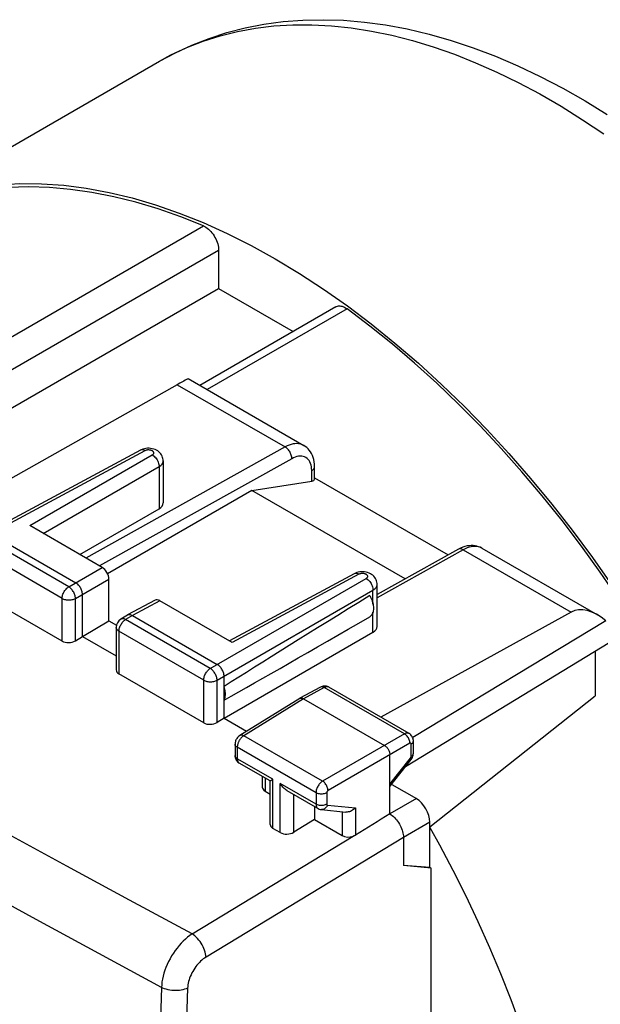
# Model space of a CAD drawing. Units: millimetres. Extents: x -30.5 to 30.5, y -30 to 30.
# Drawn here: x 1.7 to 16.9, y 4.2 to 30 of the extents above; entities that cross this region are included whole.
import ezdxf

# ---------------------------------------------------------------- set-up
doc = ezdxf.new("R2010")
doc.units = ezdxf.units.MM
doc.header["$LTSCALE"] = 16.335
doc.layers.get('0').update_dxf_attribs({"linetype": 'CONTINUOUS'})
doc.layers.add('RACCORDO', color=7, linetype='CONTINUOUS')

msp = doc.modelspace()

# ---------------------------------------------------------------- linework, layer by layer
at = {"color": 7, "linetype": 'CONTINUOUS'}
for p, q in [((-1.505, 25.002), (5.323, 28.945)), ((6.876, 22.989), (8.831, 21.861)), ((5.792, 20.465), (-0.552, 16.893)), ((6.079, 20.624), (9.109, 18.874)), ((4.824, 18.747), (0.779, 16.572)), ((5.422, 18.47), (5.422, 17.365)), ((9.389, 17.989), (9.389, 18.314)), ((7.744, 17.692), (9.316, 17.939)), ((9.389, 18.027), (12.897, 16.001)), ((7.744, 17.692), (3.965, 15.51)), ((11.765, 15.371), (7.744, 17.692)), ((3.235, 16.013), (5.314, 17.214)), ((0.901, 16.558), (3.129, 15.272)), ((3.824, 15.673), (1.927, 16.769)), ((13.163, 16.15), (11.031, 14.962)), ((13.776, 16.18), (16.806, 14.43)), ((10.433, 15.509), (7.158, 13.748)), ((4, 14.278), (4, 15.367)), ((2.772, 13.742), (0.551, 15.025)), ((11.031, 14.126), (11.031, 15.231)), ((3.305, 13.864), (3.305, 14.966)), ((5.21, 14.815), (4.491, 14.429)), ((7.23, 13.707), (5.333, 14.802)), ((16.117, 14.503), (11.125, 11.75)), ((3.305, 13.864), (4, 14.278)), ((4, 14.278), (4.198, 14.164)), ((4.486, 14.426), (4.308, 14.316)), ((4.486, 14.426), (4.491, 14.429)), ((4.614, 14.415), (6.841, 13.129)), ((17.029, 14.271), (11.964, 11.212)), ((4.19, 14.103), (4.19, 12.986)), ((7.018, 11.72), (10.923, 13.975)), ((3.122, 13.751), (3.305, 13.864)), ((3.305, 13.864), (4.19, 13.353)), ((17.135, 13.707), (11.775, 10.448)), ((16.75, 13.473), (16.75, 12.308)), ((6.484, 11.599), (4.263, 12.881)), ((7.018, 11.72), (7.018, 12.823)), ((9.549, 12.534), (9.006, 12.242)), ((11.871, 11.319), (9.769, 12.533)), ((9.002, 12.24), (7.435, 11.27)), ((9.002, 12.24), (9.006, 12.242)), ((9.104, 12.231), (11.225, 11.006)), ((12.415, 8.87), (16.75, 12.308)), ((7.018, 11.72), (6.835, 11.608)), ((7.018, 11.72), (7.61, 11.379)), ((11.981, 10.803), (11.981, 11.123)), ((7.306, 11.039), (7.306, 10.74)), ((11.367, 9.21), (11.367, 10.761)), ((11.367, 9.926), (11.921, 10.634)), ((8.227, 10.076), (7.416, 10.544)), ((8.021, 10.195), (8.021, 9.915)), ((8.227, 8.937), (8.227, 10.076)), ((9.481, 9.352), (8.67, 9.82)), ((11.413, 9.985), (12.061, 9.611)), ((8.094, 9.81), (8.227, 9.733)), ((9.387, 9.406), (9.387, 9.064)), ((9.569, 9.323), (10.215, 9.26)), ((9.387, 9.064), (8.844, 8.729)), ((9.387, 9.064), (10.114, 8.644)), ((8.493, 8.72), (8.3, 8.832)), ((12.415, 7.806), (12.415, 8.998)), ((11.72, 8.597), (11.72, 7.862)), ((12.415, 7.806), (11.72, 7.862)), ((12.446, 7.789), (11.72, 7.862)), ((12.446, 7.789), (12.415, 7.806)), ((12.446, -25.56), (12.446, 7.789))]:
    msp.add_line(p, q, dxfattribs=at)
at = {"color": 250, "linetype": 'CONTINUOUS'}
for p, q in [((5.792, 20.465), (8.621, 18.832)), ((4.945, 18.733), (0.901, 16.558)), ((1.927, 16.769), (5.137, 18.622)), ((8.621, 18.832), (3.396, 15.92)), ((8.795, 18.524), (3.753, 15.714)), ((2.28, 16.565), (5.314, 18.316)), ((5.314, 18.316), (5.314, 17.214)), ((9.316, 17.939), (9.316, 18.212)), ((2.946, 15.167), (0.725, 16.449)), ((2.772, 14.862), (0.551, 16.145)), ((13.288, 16.137), (11.031, 14.88)), ((13.288, 16.137), (16.117, 14.503)), ((13.776, 16.18), (13.761, 16.187)), ((2.946, 15.167), (3.824, 15.673)), ((10.555, 15.495), (7.23, 13.707)), ((3.122, 14.861), (4, 15.367)), ((6.658, 13.023), (10.746, 15.384)), ((6.835, 12.717), (10.923, 15.078)), ((10.923, 14.715), (10.923, 15.078)), ((2.772, 13.742), (2.772, 14.862)), ((3.122, 13.751), (3.122, 14.861)), ((5.333, 14.802), (4.614, 14.415)), ((10.923, 13.975), (10.923, 14.505)), ((4.614, 14.415), (4.437, 14.306)), ((6.658, 13.023), (4.437, 14.306)), ((4.263, 14.001), (4.263, 12.881)), ((6.484, 12.719), (4.263, 14.001)), ((6.484, 11.599), (6.484, 12.719)), ((6.835, 11.608), (6.835, 12.717)), ((9.646, 12.523), (9.104, 12.231)), ((11.749, 11.308), (9.646, 12.523)), ((9.769, 12.533), (9.765, 12.535)), ((9.104, 12.231), (7.537, 11.262)), ((9.603, 10.069), (7.537, 11.262)), ((11.749, 11.308), (9.603, 10.069)), ((7.364, 10.957), (7.364, 10.658)), ((9.429, 9.765), (7.364, 10.957)), ((11.891, 11.064), (9.745, 9.824)), ((11.925, 10.723), (11.925, 11.043)), ((8.3, 10.118), (7.364, 10.658)), ((11.367, 9.987), (11.907, 10.677)), ((8.094, 10.152), (8.094, 9.81)), ((8.3, 8.832), (8.3, 10.118)), ((8.493, 8.72), (8.493, 10.006)), ((9.429, 9.466), (8.493, 10.006)), ((8.844, 8.729), (8.844, 9.719)), ((9.429, 9.765), (9.429, 9.466)), ((9.709, 9.764), (9.709, 9.465)), ((12.061, 9.611), (11.367, 9.21)), ((9.727, 9.439), (10.464, 9.368)), ((10.464, 9.368), (10.464, 8.653)), ((10.114, 9.27), (10.114, 8.644)), ((12.415, 8.998), (11.72, 8.597)), ((6.182, 6.063), (10.403, 8.625)), ((11.72, 8.597), (6.545, 5.456))]:
    msp.add_line(p, q, dxfattribs=at)
at = {"color": 7, "linetype": 'CONTINUOUS'}
for points in [[(1.113, 25.707), (1.668, 25.738), (2.236, 25.734), (2.814, 25.694), (3.403, 25.618), (4.003, 25.507), (4.61, 25.361), (5.223, 25.18), (5.845, 24.964), (6.469, 24.714), (7.098, 24.431), (7.729, 24.114), (8.361, 23.765), (8.993, 23.384), (9.625, 22.971), (10.253, 22.529), (10.878, 22.057), (11.499, 21.556), (12.113, 21.028), (12.72, 20.474), (13.319, 19.892), (13.909, 19.288), (14.487, 18.66), (15.055, 18.008), (15.609, 17.337), (16.149, 16.647), (16.676, 15.937), (17.186, 15.211)], [(9.389, 18.314), (9.387, 18.38), (9.38, 18.443), (9.369, 18.503), (9.353, 18.56), (9.333, 18.613), (9.31, 18.662), (9.284, 18.707), (9.254, 18.748), (9.222, 18.786), (9.186, 18.819), (9.149, 18.849), (9.109, 18.874)], [(5.422, 18.47), (5.421, 18.494), (5.417, 18.526), (5.408, 18.559), (5.396, 18.591), (5.38, 18.622), (5.36, 18.651), (5.337, 18.679), (5.309, 18.705), (5.279, 18.728), (5.246, 18.747), (5.211, 18.764), (5.174, 18.777), (5.135, 18.787), (5.094, 18.794), (5.053, 18.798), (5.011, 18.797), (4.969, 18.794), (4.929, 18.786), (4.89, 18.776), (4.852, 18.761), (4.824, 18.747)], [(13.776, 16.18), (13.735, 16.201), (13.691, 16.218), (13.646, 16.232), (13.598, 16.242), (13.549, 16.247), (13.498, 16.248), (13.444, 16.244), (13.39, 16.236), (13.334, 16.222), (13.277, 16.203), (13.221, 16.179), (13.163, 16.15)], [(11.031, 15.231), (11.03, 15.255), (11.026, 15.288), (11.017, 15.321), (11.005, 15.353), (10.989, 15.384), (10.969, 15.413), (10.945, 15.441), (10.918, 15.467), (10.887, 15.489), (10.855, 15.509), (10.819, 15.526), (10.782, 15.539), (10.743, 15.549), (10.702, 15.556), (10.661, 15.559), (10.62, 15.559), (10.578, 15.555), (10.538, 15.548), (10.499, 15.537), (10.461, 15.522), (10.433, 15.509)], [(3.305, 14.966), (3.305, 14.988), (3.302, 15.011), (3.297, 15.034), (3.29, 15.058), (3.282, 15.082), (3.272, 15.106), (3.26, 15.129), (3.247, 15.151), (3.233, 15.173), (3.217, 15.194), (3.201, 15.213), (3.183, 15.231), (3.165, 15.247), (3.147, 15.261), (3.129, 15.272)], [(10.839, 14.935), (10.859, 14.898), (10.876, 14.861), (10.891, 14.823), (10.905, 14.785), (10.916, 14.747), (10.924, 14.71), (10.93, 14.673), (10.934, 14.637), (10.935, 14.603), (10.934, 14.57), (10.93, 14.538), (10.924, 14.508), (10.916, 14.481), (10.905, 14.455), (10.891, 14.433), (10.876, 14.413), (10.859, 14.396), (10.839, 14.381)], [(4.491, 14.429), (4.495, 14.431), (4.509, 14.436), (4.525, 14.439)], [(4.525, 14.439), (4.542, 14.439), (4.559, 14.436), (4.577, 14.432), (4.595, 14.424), (4.614, 14.415)], [(7.018, 12.823), (7.017, 12.844), (7.014, 12.867), (7.009, 12.891), (7.003, 12.915), (6.994, 12.939), (6.984, 12.963), (6.972, 12.986), (6.959, 13.008), (6.945, 13.03), (6.93, 13.05), (6.913, 13.07), (6.896, 13.088), (6.878, 13.103), (6.859, 13.117), (6.841, 13.129)], [(7.018, 12.196), (7.029, 12.218), (7.037, 12.242), (7.044, 12.267), (7.049, 12.294), (7.052, 12.323), (7.053, 12.353), (7.052, 12.384), (7.049, 12.417), (7.044, 12.45), (7.037, 12.483), (7.029, 12.517), (7.018, 12.552)], [(9.769, 12.533), (9.748, 12.543), (9.727, 12.551), (9.705, 12.557), (9.682, 12.561), (9.659, 12.562), (9.636, 12.561), (9.613, 12.557), (9.589, 12.551), (9.567, 12.542), (9.549, 12.534)], [(9.006, 12.242), (9.009, 12.243), (9.02, 12.247), (9.033, 12.25), (9.046, 12.25)], [(9.046, 12.25), (9.06, 12.248), (9.074, 12.244), (9.089, 12.238), (9.104, 12.231)], [(7.435, 11.27), (7.419, 11.26), (7.401, 11.245), (7.384, 11.229), (7.368, 11.211), (7.354, 11.191), (7.341, 11.171), (7.331, 11.15), (7.321, 11.128), (7.314, 11.105), (7.309, 11.082), (7.307, 11.058), (7.306, 11.039)], [(11.981, 11.123), (11.981, 11.133), (11.978, 11.161), (11.972, 11.189), (11.962, 11.215), (11.95, 11.24), (11.935, 11.262), (11.917, 11.283), (11.897, 11.301), (11.875, 11.317), (11.871, 11.319)], [(11.225, 11.006), (11.24, 10.996), (11.254, 10.985), (11.269, 10.973), (11.283, 10.958), (11.296, 10.943), (11.308, 10.926), (11.32, 10.909), (11.33, 10.891), (11.339, 10.873), (11.347, 10.854), (11.354, 10.834), (11.36, 10.815), (11.363, 10.796), (11.366, 10.778), (11.367, 10.761)], [(7.306, 10.74), (7.307, 10.715), (7.311, 10.69), (7.317, 10.666), (7.326, 10.643), (7.337, 10.622), (7.351, 10.602), (7.366, 10.584), (7.383, 10.567), (7.402, 10.553), (7.416, 10.544)], [(11.921, 10.634), (11.928, 10.643), (11.944, 10.667), (11.957, 10.694), (11.967, 10.721), (11.975, 10.748), (11.979, 10.776), (11.981, 10.803)], [(8.227, 10.076), (8.227, 10.076), (8.228, 10.077), (8.232, 10.079), (8.237, 10.082), (8.244, 10.086), (8.253, 10.091), (8.263, 10.097), (8.274, 10.103), (8.286, 10.11), (8.3, 10.118)], [(8.67, 9.82), (8.663, 9.824), (8.64, 9.839), (8.619, 9.856), (8.598, 9.874), (8.578, 9.894), (8.559, 9.914), (8.541, 9.936), (8.524, 9.959), (8.508, 9.982), (8.493, 10.006)], [(9.48, 9.352), (9.485, 9.349), (9.51, 9.338), (9.537, 9.329), (9.564, 9.324), (9.569, 9.323)], [(10.464, 9.368), (10.44, 9.345), (10.415, 9.324), (10.389, 9.306), (10.361, 9.291), (10.333, 9.278), (10.304, 9.269), (10.276, 9.263), (10.248, 9.26), (10.221, 9.26), (10.215, 9.26)], [(11.367, 9.21), (11.397, 9.19), (11.427, 9.168), (11.457, 9.143), (11.486, 9.115), (11.515, 9.084), (11.543, 9.052), (11.569, 9.018), (11.593, 8.982), (11.615, 8.945), (11.636, 8.907), (11.655, 8.868), (11.672, 8.829), (11.686, 8.789), (11.699, 8.749), (11.708, 8.709), (11.715, 8.671), (11.719, 8.633), (11.72, 8.597)], [(10.464, 8.653), (10.455, 8.647), (10.445, 8.642), (10.435, 8.637), (10.425, 8.633), (10.414, 8.629), (10.403, 8.625)]]:
    msp.add_lwpolyline(points, dxfattribs=at)
at = {"color": 250, "linetype": 'CONTINUOUS'}
for points in [[(6.182, 6.063), (4.535, 6.95), (2.896, 7.84), (1.264, 8.733), (-0.357, 9.626), (-1.97, 10.522), (-3.582, 11.425), (-5.192, 12.332), (-6.8, 13.246), (-8.424, 14.176), (-10.062, 15.121), (-11.715, 16.082), (-13.403, 17.071), (-15.128, 18.091), (-16.887, 19.139), (-18.699, 20.228), (-20.566, 21.362), (-22.485, 22.536), (-24.455, 23.752)], [(9.109, 18.874), (9.094, 18.882), (9.055, 18.899), (9.013, 18.911), (8.969, 18.919), (8.924, 18.921), (8.876, 18.918), (8.827, 18.911), (8.776, 18.898), (8.725, 18.881), (8.673, 18.859), (8.621, 18.832)], [(4.945, 18.733), (4.923, 18.745), (4.9, 18.753), (4.879, 18.757), (4.858, 18.757), (4.839, 18.754), (4.824, 18.747)], [(5.137, 18.622), (5.146, 18.628), (5.153, 18.634), (5.16, 18.64), (5.165, 18.646), (5.169, 18.653), (5.173, 18.66), (5.174, 18.667), (5.175, 18.674), (5.175, 18.682), (5.173, 18.689), (5.17, 18.696), (5.166, 18.703), (5.161, 18.71), (5.155, 18.716), (5.148, 18.722), (5.14, 18.728), (5.131, 18.733), (5.121, 18.738), (5.11, 18.742), (5.099, 18.745), (5.088, 18.748), (5.075, 18.751), (5.063, 18.752), (5.05, 18.753), (5.038, 18.754), (5.025, 18.754), (5.012, 18.753), (5, 18.751), (4.988, 18.748), (4.976, 18.746), (4.965, 18.742), (4.955, 18.738), (4.945, 18.733)], [(5.137, 18.622), (5.161, 18.608), (5.184, 18.589), (5.206, 18.568), (5.227, 18.545), (5.246, 18.519), (5.263, 18.491), (5.279, 18.462), (5.291, 18.433), (5.301, 18.403), (5.309, 18.373), (5.313, 18.344), (5.314, 18.316)], [(8.795, 18.524), (8.794, 18.546), (8.792, 18.569), (8.787, 18.592), (8.781, 18.616), (8.773, 18.64), (8.763, 18.664), (8.751, 18.688), (8.739, 18.711), (8.724, 18.732), (8.709, 18.753), (8.693, 18.772), (8.676, 18.79), (8.658, 18.806), (8.64, 18.82), (8.621, 18.832)], [(9.316, 18.212), (9.314, 18.264), (9.308, 18.313), (9.298, 18.358), (9.285, 18.401), (9.267, 18.44), (9.247, 18.475), (9.222, 18.506), (9.194, 18.532), (9.164, 18.554), (9.13, 18.57), (9.094, 18.582), (9.056, 18.589), (9.015, 18.591), (8.973, 18.587), (8.93, 18.579), (8.886, 18.565), (8.841, 18.547), (8.795, 18.524)], [(5.314, 18.316), (5.338, 18.332), (5.359, 18.349), (5.378, 18.367), (5.393, 18.385), (5.405, 18.405), (5.414, 18.425), (5.42, 18.446), (5.422, 18.466), (5.422, 18.47)], [(9.316, 18.212), (9.333, 18.224), (9.349, 18.236), (9.362, 18.249), (9.373, 18.263), (9.381, 18.277), (9.386, 18.292), (9.389, 18.307), (9.389, 18.314)], [(13.288, 16.137), (13.27, 16.147), (13.251, 16.154), (13.233, 16.159), (13.216, 16.161), (13.199, 16.161), (13.184, 16.158), (13.169, 16.153)], [(13.761, 16.187), (13.722, 16.205), (13.68, 16.217), (13.636, 16.224), (13.59, 16.226), (13.543, 16.224), (13.494, 16.216), (13.443, 16.204), (13.392, 16.186), (13.34, 16.164), (13.288, 16.137)], [(10.555, 15.495), (10.532, 15.506), (10.509, 15.514), (10.488, 15.519), (10.467, 15.519), (10.448, 15.515), (10.433, 15.509)], [(10.746, 15.384), (10.755, 15.389), (10.762, 15.395), (10.769, 15.401), (10.774, 15.408), (10.778, 15.414), (10.782, 15.421), (10.784, 15.428), (10.784, 15.436), (10.784, 15.443), (10.782, 15.45), (10.78, 15.457), (10.776, 15.464), (10.771, 15.471), (10.764, 15.477), (10.757, 15.483), (10.749, 15.489), (10.74, 15.494), (10.73, 15.499), (10.72, 15.503), (10.709, 15.507), (10.697, 15.51), (10.685, 15.512), (10.672, 15.514), (10.66, 15.515), (10.647, 15.515), (10.634, 15.515), (10.621, 15.514), (10.609, 15.512), (10.597, 15.51), (10.585, 15.507), (10.575, 15.503), (10.564, 15.499), (10.555, 15.495)], [(10.746, 15.384), (10.77, 15.369), (10.793, 15.351), (10.815, 15.33), (10.836, 15.306), (10.855, 15.28), (10.873, 15.253), (10.888, 15.224), (10.901, 15.194), (10.911, 15.164), (10.918, 15.134), (10.922, 15.105), (10.923, 15.078)], [(2.772, 14.862), (2.773, 14.884), (2.776, 14.907), (2.781, 14.93), (2.787, 14.953), (2.795, 14.977), (2.805, 15.001), (2.817, 15.024), (2.83, 15.047), (2.844, 15.068), (2.86, 15.089), (2.876, 15.108), (2.893, 15.126), (2.91, 15.141), (2.928, 15.155), (2.946, 15.167)], [(3.122, 14.861), (3.121, 14.882), (3.118, 14.905), (3.113, 14.928), (3.106, 14.952), (3.098, 14.976), (3.087, 14.999), (3.076, 15.023), (3.063, 15.045), (3.048, 15.067), (3.033, 15.088), (3.017, 15.107), (3, 15.125), (2.982, 15.141), (2.964, 15.155), (2.946, 15.167)], [(10.923, 15.078), (10.947, 15.093), (10.968, 15.11), (10.987, 15.128), (11.002, 15.147), (11.014, 15.166), (11.023, 15.186), (11.029, 15.207), (11.031, 15.228), (11.031, 15.231)], [(2.772, 14.862), (2.791, 14.852), (2.812, 14.843), (2.835, 14.836), (2.859, 14.83), (2.883, 14.825), (2.909, 14.822), (2.935, 14.82), (2.961, 14.82), (2.987, 14.822), (3.012, 14.825), (3.037, 14.829), (3.06, 14.835), (3.083, 14.842), (3.103, 14.851), (3.122, 14.861)], [(5.378, 4.662), (3.731, 5.551), (2.092, 6.443), (0.461, 7.337), (-1.16, 8.232), (-2.773, 9.129), (-4.386, 10.033), (-5.996, 10.941), (-7.604, 11.856), (-9.229, 12.786), (-10.867, 13.731), (-12.52, 14.692)], [(4.263, 14.001), (4.264, 14.023), (4.267, 14.046), (4.272, 14.069), (4.278, 14.093), (4.287, 14.116), (4.297, 14.14), (4.308, 14.163), (4.321, 14.186), (4.335, 14.207), (4.351, 14.228), (4.367, 14.247), (4.384, 14.265), (4.401, 14.28), (4.419, 14.294), (4.437, 14.306)], [(4.437, 14.306), (4.418, 14.315), (4.4, 14.322), (4.381, 14.327), (4.364, 14.329), (4.347, 14.329), (4.332, 14.326), (4.317, 14.321), (4.308, 14.316)], [(4.263, 14.001), (4.246, 14.012), (4.23, 14.025), (4.217, 14.038), (4.207, 14.051), (4.199, 14.066), (4.193, 14.08), (4.19, 14.095), (4.19, 14.103)], [(6.484, 12.719), (6.485, 12.741), (6.488, 12.763), (6.493, 12.786), (6.499, 12.81), (6.508, 12.834), (6.518, 12.857), (6.529, 12.881), (6.542, 12.903), (6.557, 12.925), (6.572, 12.946), (6.588, 12.965), (6.605, 12.982), (6.622, 12.998), (6.64, 13.011), (6.658, 13.023)], [(6.835, 12.717), (6.834, 12.739), (6.83, 12.761), (6.825, 12.785), (6.819, 12.808), (6.81, 12.832), (6.8, 12.856), (6.788, 12.879), (6.775, 12.902), (6.761, 12.924), (6.745, 12.944), (6.729, 12.963), (6.712, 12.981), (6.694, 12.997), (6.676, 13.011), (6.658, 13.023)], [(6.484, 12.719), (6.504, 12.709), (6.525, 12.7), (6.547, 12.692), (6.571, 12.686), (6.596, 12.682), (6.621, 12.678), (6.647, 12.677), (6.673, 12.677), (6.699, 12.678), (6.724, 12.681), (6.749, 12.686), (6.773, 12.692), (6.795, 12.699), (6.816, 12.707), (6.835, 12.717)], [(9.646, 12.523), (9.628, 12.532), (9.61, 12.538), (9.593, 12.542), (9.577, 12.542), (9.561, 12.539), (9.549, 12.534)], [(9.765, 12.535), (9.757, 12.539), (9.748, 12.541), (9.739, 12.543), (9.73, 12.544), (9.72, 12.545), (9.71, 12.544), (9.7, 12.543), (9.69, 12.54), (9.679, 12.537), (9.668, 12.533), (9.657, 12.528), (9.646, 12.523)], [(7.537, 11.262), (7.529, 11.257), (7.521, 11.251), (7.513, 11.245), (7.504, 11.238), (7.495, 11.23), (7.486, 11.222), (7.477, 11.213), (7.468, 11.204), (7.459, 11.193), (7.45, 11.183), (7.442, 11.171), (7.433, 11.159), (7.425, 11.147), (7.417, 11.134), (7.41, 11.121), (7.403, 11.108), (7.397, 11.094), (7.391, 11.08), (7.385, 11.066), (7.381, 11.052), (7.376, 11.038), (7.373, 11.024), (7.37, 11.01), (7.367, 10.997), (7.366, 10.983), (7.365, 10.97), (7.364, 10.957)], [(7.537, 11.262), (7.519, 11.271), (7.5, 11.277), (7.483, 11.28), (7.466, 11.28), (7.45, 11.277), (7.437, 11.271), (7.435, 11.27)], [(11.871, 11.319), (11.865, 11.322), (11.851, 11.327), (11.836, 11.33), (11.82, 11.331), (11.803, 11.329), (11.785, 11.324), (11.767, 11.318), (11.749, 11.308)], [(11.891, 11.064), (11.89, 11.086), (11.886, 11.109), (11.881, 11.133), (11.873, 11.157), (11.862, 11.18), (11.85, 11.203), (11.836, 11.226), (11.821, 11.246), (11.804, 11.265), (11.786, 11.282), (11.768, 11.297), (11.749, 11.308)], [(11.925, 11.043), (11.941, 11.054), (11.956, 11.067), (11.967, 11.081), (11.975, 11.095), (11.979, 11.109), (11.981, 11.123)], [(7.364, 10.957), (7.347, 10.969), (7.333, 10.981), (7.321, 10.994), (7.313, 11.008), (7.308, 11.023), (7.306, 11.039)], [(11.925, 11.043), (11.925, 11.047), (11.924, 11.051), (11.923, 11.055), (11.922, 11.058), (11.92, 11.061), (11.918, 11.063), (11.916, 11.065), (11.913, 11.066), (11.911, 11.067), (11.908, 11.068), (11.905, 11.068), (11.901, 11.068), (11.898, 11.067), (11.894, 11.065), (11.891, 11.064)], [(7.364, 10.658), (7.347, 10.669), (7.333, 10.682), (7.321, 10.695), (7.313, 10.709), (7.308, 10.724), (7.306, 10.74)], [(7.364, 10.658), (7.365, 10.65), (7.365, 10.642), (7.366, 10.633), (7.367, 10.625), (7.368, 10.617), (7.37, 10.609), (7.373, 10.601), (7.376, 10.593), (7.379, 10.586), (7.383, 10.578), (7.387, 10.572), (7.391, 10.565), (7.397, 10.559), (7.402, 10.554), (7.408, 10.549)], [(11.907, 10.677), (11.91, 10.68), (11.912, 10.684), (11.915, 10.688), (11.917, 10.691), (11.918, 10.695), (11.92, 10.699), (11.921, 10.703), (11.923, 10.707), (11.924, 10.711), (11.924, 10.715), (11.925, 10.719), (11.925, 10.723)], [(11.907, 10.677), (11.915, 10.665), (11.92, 10.654), (11.923, 10.645), (11.923, 10.638), (11.921, 10.634)], [(11.925, 10.723), (11.941, 10.734), (11.956, 10.747), (11.967, 10.76), (11.975, 10.774), (11.979, 10.789), (11.981, 10.803)], [(7.408, 10.549), (7.415, 10.545), (7.416, 10.544)], [(9.603, 10.069), (9.585, 10.057), (9.567, 10.043), (9.549, 10.027), (9.532, 10.01), (9.516, 9.991), (9.501, 9.97), (9.486, 9.949), (9.474, 9.926), (9.462, 9.903), (9.452, 9.88), (9.444, 9.856), (9.437, 9.833), (9.433, 9.809), (9.43, 9.787), (9.429, 9.765)], [(9.745, 9.824), (9.743, 9.846), (9.739, 9.869), (9.733, 9.893), (9.725, 9.916), (9.714, 9.94), (9.702, 9.963), (9.688, 9.985), (9.673, 10.006), (9.657, 10.025), (9.639, 10.042), (9.621, 10.057), (9.603, 10.069)], [(9.745, 9.824), (9.741, 9.822), (9.737, 9.819), (9.734, 9.816), (9.73, 9.813), (9.727, 9.809), (9.724, 9.805), (9.721, 9.801), (9.718, 9.796), (9.716, 9.791), (9.714, 9.787), (9.712, 9.782), (9.711, 9.777), (9.71, 9.773), (9.709, 9.768), (9.709, 9.764)], [(9.709, 9.764), (9.69, 9.754), (9.668, 9.746), (9.644, 9.74), (9.62, 9.735), (9.594, 9.732), (9.569, 9.732), (9.543, 9.733), (9.517, 9.736), (9.493, 9.74), (9.47, 9.747), (9.448, 9.755), (9.429, 9.765)], [(9.709, 9.465), (9.69, 9.455), (9.668, 9.447), (9.644, 9.441), (9.62, 9.436), (9.594, 9.433), (9.569, 9.432), (9.543, 9.433), (9.517, 9.436), (9.493, 9.441), (9.47, 9.448), (9.448, 9.456), (9.429, 9.466)], [(9.429, 9.466), (9.43, 9.449), (9.432, 9.432), (9.435, 9.417), (9.44, 9.403), (9.446, 9.389), (9.453, 9.378), (9.461, 9.368), (9.47, 9.359), (9.48, 9.352)], [(9.727, 9.439), (9.717, 9.417), (9.704, 9.396), (9.689, 9.377), (9.673, 9.36), (9.655, 9.346), (9.636, 9.336), (9.617, 9.328), (9.596, 9.324), (9.576, 9.323), (9.569, 9.323)], [(9.709, 9.465), (9.709, 9.461), (9.71, 9.458), (9.71, 9.455), (9.711, 9.452), (9.713, 9.449), (9.714, 9.447), (9.716, 9.445), (9.718, 9.443), (9.72, 9.442), (9.722, 9.441), (9.725, 9.44), (9.727, 9.439)], [(6.182, 6.063), (6.122, 6.022), (6.063, 5.978), (6.005, 5.928), (5.948, 5.875), (5.892, 5.818), (5.838, 5.758), (5.786, 5.694), (5.736, 5.628), (5.689, 5.559), (5.644, 5.487), (5.602, 5.414), (5.563, 5.339), (5.528, 5.264), (5.495, 5.187), (5.467, 5.11), (5.442, 5.033), (5.421, 4.957), (5.404, 4.881), (5.391, 4.806), (5.383, 4.733), (5.378, 4.662)], [(6.545, 5.456), (6.541, 5.499), (6.533, 5.543), (6.522, 5.589), (6.507, 5.636), (6.489, 5.683), (6.468, 5.73), (6.444, 5.776), (6.417, 5.821), (6.388, 5.864), (6.356, 5.905), (6.323, 5.943), (6.289, 5.979), (6.254, 6.01), (6.218, 6.039), (6.182, 6.063)], [(6.545, 5.456), (6.509, 5.433), (6.474, 5.408), (6.439, 5.38), (6.405, 5.349), (6.372, 5.316), (6.339, 5.282), (6.308, 5.245), (6.278, 5.206), (6.25, 5.166), (6.223, 5.125), (6.197, 5.083), (6.174, 5.04), (6.153, 4.996), (6.133, 4.951), (6.116, 4.906), (6.101, 4.862), (6.089, 4.817), (6.079, 4.773), (6.071, 4.73), (6.066, 4.688), (6.063, 4.646)], [(5.378, 4.662), (5.252, 0.805), (5.158, -3.035), (5.095, -6.859), (5.064, -10.666), (5.064, -14.455), (5.095, -18.227), (5.158, -21.98), (5.252, -25.715), (5.378, -29.431)], [(6.063, 4.646), (6.025, 4.629), (5.984, 4.614), (5.94, 4.601), (5.893, 4.592), (5.846, 4.584), (5.796, 4.58), (5.746, 4.578), (5.696, 4.579), (5.646, 4.583), (5.597, 4.59), (5.549, 4.6), (5.502, 4.612), (5.458, 4.626), (5.416, 4.643), (5.378, 4.662)], [(6.063, 4.646), (5.936, 0.793), (5.841, -3.043), (5.778, -6.862), (5.746, -10.664), (5.746, -14.45), (5.778, -18.218), (5.841, -21.967), (5.936, -25.698), (6.063, -29.412)]]:
    msp.add_lwpolyline(points, dxfattribs=at)
at = {"color": 7, "linetype": 'CONTINUOUS'}
msp.add_arc((4.44, 14.103), 0.25, 121.7333, 180.0153, dxfattribs=at)
for centre, major_axis, ratio, start_param, end_param in [((5.072, 20.05), (1.006, 0.574), 0.005269, 0.00308, 0.771073), ((9.139, 18.041), (0.249, -0.06), 0.349548, -0.701328, 0.08407), ((5.037, 17.369), (0.386, -0.006), 0.567225, -0.759517, 0.008428), ((3.823, 15.469), (-0.125, 0.217), 0.577508, -2.356091, -0.785599), ((5.333, 14.598), (-0.125, 0.217), 0.577156, -0.785294, -0.017447), ((23.1, 21.989), (18.293, 10.941), 0.015034, 2.296336, 2.635824), ((16.812, 13.272), (-0.701, 1.229), 0.573764, 5.280417, 6.274956), ((23.1, 21.989), (18.293, 10.941), 0.015034, -2.653807, -2.314319), ((10.646, 14.13), (0.386, -0.006), 0.567225, -0.759517, 0.008428), ((2.949, 13.855), (0.25, 0.012), 0.606764, -2.385267, -0.831924), ((4.44, 12.994), (0.25, 0.012), 0.606764, 3.11252, 3.897918), ((6.661, 11.712), (0.25, 0.012), 0.606764, -2.385267, -0.831924), ((8.271, 9.923), (0.25, 0.012), 0.606764, 3.11252, 3.897918), ((12.061, 9.202), (-0.25, 0.433), 0.577508, -2.356091, -0.785599), ((11.381, 8.81), (41.215, 25.433), 0.007183, 1.566706, 1.588604), ((8.477, 8.945), (0.25, 0.012), 0.606764, 3.11252, 3.897918), ((8.67, 8.833), (0.25, 0.012), 0.606764, -2.385267, -0.831924), ((10.29, 8.757), (0.25, 0.012), 0.606764, -2.385267, -1.130717)]:
    msp.add_ellipse(centre, major_axis=major_axis, ratio=ratio, start_param=start_param, end_param=end_param, dxfattribs=at)
at = {"layer": 'RACCORDO', "color": 250, "linetype": 'CONTINUOUS'}
for p, q in [((5.323, 28.945), (5.626, 29.11)), ((0.113, 20.954), (6.477, 24.628)), ((0.512, 20.318), (6.876, 23.993)), ((10.246, 22.452), (6.579, 20.335))]:
    msp.add_line(p, q, dxfattribs=at)
at = {"layer": 'RACCORDO', "color": 7, "linetype": 'CONTINUOUS'}
for p, q in [((6.876, 23.993), (6.876, 22.989)), ((-0.195, 18.906), (6.876, 22.989)), ((9.95, 22.507), (6.383, 20.448))]:
    msp.add_line(p, q, dxfattribs=at)
for points in [[(5.323, 28.945), (5.742, 29.17), (6.177, 29.371), (6.627, 29.546), (7.092, 29.696), (7.57, 29.819), (8.063, 29.915), (8.568, 29.984), (9.087, 30.024), (9.615, 30.036), (10.153, 30.019), (10.699, 29.972), (11.255, 29.897), (11.82, 29.792), (12.394, 29.656), (12.972, 29.492), (13.553, 29.299), (14.137, 29.077), (14.723, 28.826), (15.31, 28.548), (15.897, 28.243), (16.482, 27.911), (17.064, 27.554)], [(6.477, 24.628), (5.881, 24.867), (5.291, 25.074), (4.707, 25.25), (4.129, 25.394), (3.556, 25.506), (2.993, 25.586), (2.44, 25.634), (1.895, 25.649), (1.363, 25.632), (0.843, 25.583), (0.336, 25.501), (-0.157, 25.387), (-0.635, 25.241), (-1.098, 25.063), (-1.381, 24.931)], [(6.477, 24.628), (6.51, 24.612), (6.544, 24.592), (6.577, 24.57), (6.609, 24.543), (6.641, 24.513), (6.672, 24.481), (6.702, 24.446), (6.73, 24.408), (6.756, 24.369), (6.78, 24.329), (6.802, 24.287), (6.821, 24.244), (6.838, 24.201), (6.851, 24.158), (6.862, 24.115), (6.87, 24.074), (6.875, 24.033), (6.876, 23.993)], [(9.95, 22.507), (9.967, 22.516), (9.993, 22.524), (10.021, 22.529), (10.05, 22.53), (10.081, 22.527), (10.113, 22.52), (10.146, 22.509), (10.179, 22.494), (10.212, 22.475), (10.246, 22.452)], [(17.358, 14.852), (16.88, 15.55), (16.387, 16.233), (15.879, 16.901), (15.359, 17.551), (14.827, 18.183), (14.283, 18.796), (13.729, 19.387), (13.166, 19.958), (12.594, 20.506), (12.015, 21.03), (11.432, 21.529), (10.842, 22.003), (10.246, 22.452)]]:
    msp.add_lwpolyline(points, dxfattribs=at)
at = {"layer": 'RACCORDO', "color": 250, "linetype": 'CONTINUOUS'}
for points in [[(5.626, 29.11), (6.043, 29.305), (6.473, 29.474), (6.918, 29.615), (7.375, 29.729), (7.845, 29.814), (8.326, 29.872), (8.818, 29.901), (9.321, 29.902), (9.832, 29.875), (10.353, 29.82), (10.881, 29.737), (11.416, 29.626), (11.958, 29.488), (12.505, 29.322), (13.057, 29.128), (13.612, 28.908), (14.17, 28.661), (14.731, 28.387), (15.293, 28.088), (15.855, 27.764), (16.417, 27.414), (16.977, 27.04)], [(12.415, 8.855), (12.666, 8.403), (13.017, 7.738), (13.353, 7.067), (13.674, 6.391), (13.978, 5.711), (14.267, 5.028), (14.538, 4.342), (14.793, 3.655)]]:
    msp.add_lwpolyline(points, dxfattribs=at)

doc.saveas('drawing.dxf')
